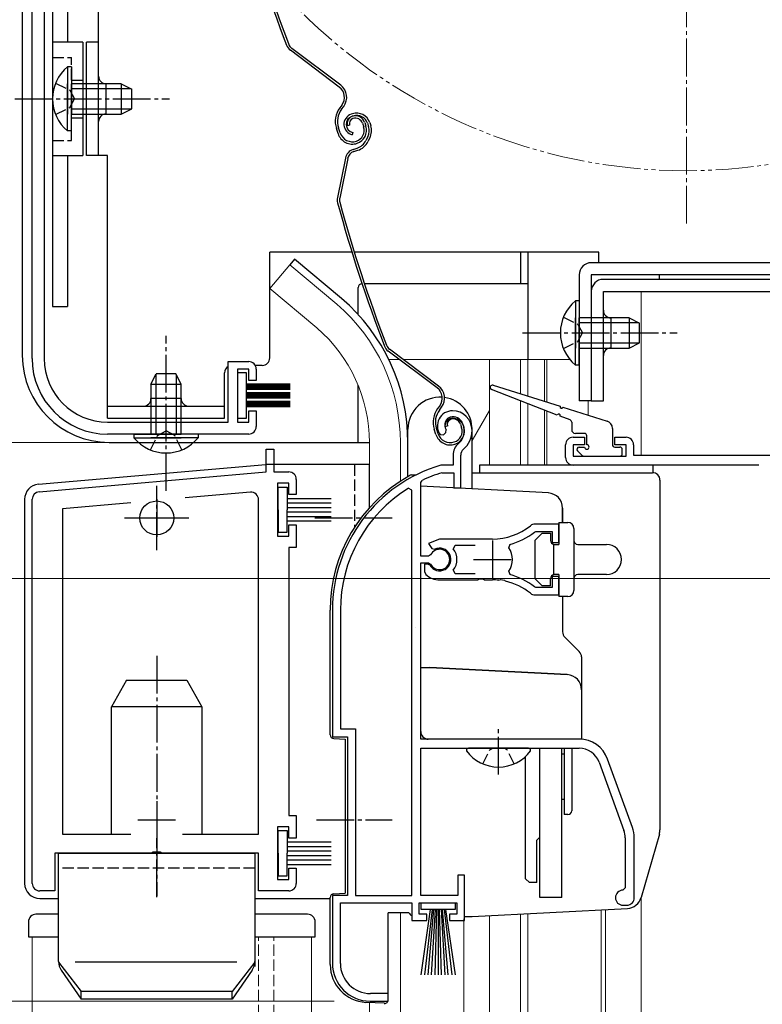
# Model space of a CAD drawing. Extents: x 0 to 1445, y 0 to 2243.
# Drawn here: x 238 to 337, y 1498 to 1629 of the extents above; entities that cross this region are included whole.
import ezdxf

# ---------------------------------------------------------------- set-up
doc = ezdxf.new("R2010")
doc.units = 0
for name, pattern in [('YCENTER_1', [13, 10, -1, 1, -1]), ('YDIVIDE_1', [15, 10, -1, 1, -1, 1, -1]), ('YHIDDEN_1', [4, 3, -1])]:
    doc.linetypes.add(name, pattern=pattern)
for name, color, linetype, lineweight in [('YKK_11', 7, 'CONTINUOUS', 30), ('YKK_12', 2, 'CONTINUOUS', 13), ('YKK_13', 4, 'CONTINUOUS', 30), ('YKK_D', 6, 'CONTINUOUS', 13)]:
    doc.layers.add(name, color=color, linetype=linetype, lineweight=lineweight)

msp = doc.modelspace()

# ---------------------------------------------------------------- linework, layer by layer
at = {"layer": 'YKK_11', "linetype": 'ByBlock', "lineweight": -2, "ltscale": 0.5}
for p, q in [((239.89, 1583.98), (239.89, 1711.16)), ((241.49, 1711.11), (241.49, 1583.98)), ((265.89, 1575.58), (265.89, 1583.58)), ((265.89, 1583.58), (268.59, 1583.58)), ((268.59, 1582.58), (267.09, 1582.58)), ((267.09, 1582.58), (267.09, 1575.58)), ((268.59, 1581.08), (268.59, 1582.58)), ((269.59, 1582.58), (269.59, 1581.08)), ((269.59, 1581.08), (268.59, 1581.08)), ((268.59, 1575.58), (268.59, 1577.08)), ((268.59, 1577.08), (269.59, 1577.08)), ((269.59, 1577.08), (269.59, 1574.98)), ((249.89, 1575.58), (265.89, 1575.58)), ((267.09, 1575.58), (268.59, 1575.58)), ((294.7, 1574.18), (294.74, 1574.55)), ((268.59, 1573.98), (249.89, 1573.98)), ((293.95, 1573.93), (294.41, 1573.89)), ((294.41, 1573.89), (294.7, 1574.18)), ((270.9, 1568.97), (270.9, 1571.97)), ((270.9, 1571.97), (271.9, 1571.97)), ((271.9, 1571.97), (271.9, 1568.97)), ((295.69, 1571.21), (295.69, 1569.87)), ((296.69, 1566.87), (296.69, 1571.21)), ((294.14, 1569.87), (294.05, 1569.86)), ((295.69, 1569.87), (294.14, 1569.87)), ((240.81, 1566.34), (270.9, 1568.97)), ((271.9, 1568.97), (273.9, 1568.97)), ((274.9, 1567.97), (274.9, 1565.97)), ((291.39, 1567.58), (291.56, 1567.85)), ((294.2, 1568.86), (294.28, 1568.87)), ((294.28, 1568.87), (295.79, 1568.87)), ((295.79, 1568.87), (295.79, 1566.87)), ((273.9, 1567.47), (272.4, 1567.47)), ((272.4, 1567.47), (272.4, 1560.47)), ((273.9, 1565.97), (273.9, 1567.47)), ((290.19, 1566.54), (289.74, 1566.8)), ((290.19, 1512.87), (290.19, 1566.54)), ((290.19, 1512.87), (290.19, 1566.54)), ((291.39, 1557.82), (291.39, 1567.58)), ((295.79, 1566.87), (296.69, 1566.87)), ((239.9, 1514.47), (239.9, 1565.34)), ((268.81, 1566.28), (260.17, 1565.52)), ((269.9, 1520.97), (269.9, 1565.28)), ((274.9, 1565.97), (273.9, 1565.97)), ((252.98, 1564.89), (243.9, 1564.1)), ((243.9, 1564.1), (243.9, 1520.97)), ((273.9, 1560.47), (273.9, 1561.97)), ((273.9, 1561.97), (274.9, 1561.97)), ((274.9, 1561.97), (274.9, 1558.97)), ((309.69, 1562.07), (306.55, 1562.07)), ((309.69, 1559.62), (309.69, 1562.07)), ((272.4, 1560.47), (273.9, 1560.47)), ((293.89, 1560.07), (292.42, 1559.48)), ((300.89, 1560.07), (293.89, 1560.07)), ((306.47, 1561.01), (306.66, 1561.07)), ((306.66, 1561.07), (308.79, 1561.07)), ((308.79, 1561.07), (308.79, 1559.62)), ((274.9, 1558.97), (273.9, 1558.97)), ((273.9, 1558.97), (273.9, 1523.47)), ((292.42, 1559.48), (292.88, 1558.83)), ((292.88, 1558.83), (293.25, 1558.73)), ((295.71, 1558.79), (295.94, 1559.27)), ((295.94, 1559.27), (298.59, 1559.27)), ((303.05, 1558.92), (303.22, 1559.38)), ((308.79, 1559.62), (309.69, 1559.62)), ((292.42, 1557.82), (291.39, 1557.82)), ((292.69, 1557.99), (292.42, 1557.82)), ((291.39, 1533.57), (291.39, 1556.92)), ((291.39, 1556.92), (292.42, 1556.92)), ((292.33, 1556.77), (291.89, 1556.77)), ((291.89, 1556.77), (291.89, 1555.77)), ((292.59, 1556.62), (292.33, 1556.77)), ((292.42, 1556.92), (292.69, 1556.76)), ((291.89, 1555.77), (292.05, 1555.4)), ((293.89, 1554.67), (298.93, 1554.67)), ((295.94, 1555.47), (295.71, 1555.96)), ((298.59, 1555.47), (295.94, 1555.47)), ((298.59, 1555.47), (295.94, 1555.47)), ((298.93, 1554.67), (299.12, 1554.79)), ((299.12, 1554.79), (299.67, 1554.79)), ((299.67, 1554.79), (299.85, 1554.67)), ((299.85, 1554.67), (300.89, 1554.67)), ((301.74, 1554.63), (301.94, 1554.72)), ((301.94, 1554.72), (302.49, 1554.63)), ((303.22, 1555.37), (303.05, 1555.83)), ((309.69, 1555.12), (308.79, 1555.12)), ((308.79, 1555.12), (308.79, 1553.67)), ((309.69, 1552.67), (309.69, 1555.12)), ((302.49, 1554.63), (302.64, 1554.48)), ((306.66, 1553.67), (306.47, 1553.74)), ((308.79, 1553.67), (306.66, 1553.67)), ((306.55, 1552.67), (309.69, 1552.67)), ((279.69, 1550.67), (279.69, 1533.87)), ((280.74, 1550.67), (280.74, 1534.92)), ((279.69, 1533.87), (281.69, 1533.87)), ((280.74, 1534.92), (282.74, 1534.92)), ((281.69, 1533.87), (281.69, 1512.87)), ((282.74, 1534.92), (282.74, 1512.87)), ((312.39, 1533.57), (291.39, 1533.57)), ((291.39, 1512.87), (291.39, 1532.37)), ((291.39, 1532.37), (312.39, 1532.37)), ((315.02, 1530.53), (318.32, 1521.46)), ((319.45, 1521.87), (316.15, 1530.94)), ((273.9, 1523.47), (274.9, 1523.47)), ((274.9, 1523.47), (274.9, 1520.47)), ((243.9, 1520.97), (252.97, 1520.97)), ((259.82, 1520.97), (269.9, 1520.97)), ((259.82, 1520.97), (269.9, 1520.97)), ((273.9, 1521.97), (272.4, 1521.97)), ((272.4, 1521.97), (272.4, 1514.97)), ((273.9, 1520.47), (273.9, 1521.97)), ((274.9, 1520.47), (273.9, 1520.47)), ((318.49, 1520.51), (318.49, 1513.87)), ((319.69, 1512.57), (319.69, 1520.51)), ((255.72, 1518.47), (242.9, 1518.47)), ((242.9, 1518.47), (242.9, 1513.47)), ((255.92, 1518.61), (255.72, 1518.47)), ((256.87, 1518.61), (255.92, 1518.61)), ((257.07, 1518.47), (256.87, 1518.61)), ((269.9, 1518.47), (257.07, 1518.47)), ((269.9, 1513.47), (269.9, 1518.47)), ((273.9, 1514.97), (273.9, 1516.47)), ((273.9, 1516.47), (274.9, 1516.47)), ((274.9, 1516.47), (274.9, 1514.47)), ((297.19, 1515.57), (296.29, 1515.57)), ((296.29, 1515.57), (296.29, 1512.87)), ((297.19, 1509.57), (297.19, 1515.57)), ((272.4, 1514.97), (273.9, 1514.97)), ((242.9, 1513.47), (240.9, 1513.47)), ((273.9, 1513.47), (269.9, 1513.47)), ((318.49, 1513.87), (318.19, 1513.57)), ((281.69, 1512.87), (279.69, 1512.87)), ((279.69, 1512.87), (279.69, 1503.87)), ((280.74, 1503.87), (280.74, 1511.87)), ((280.74, 1511.87), (290.19, 1511.87)), ((282.74, 1512.87), (290.19, 1512.87)), ((290.19, 1511.87), (290.19, 1509.57)), ((291.19, 1510.37), (291.19, 1511.87)), ((291.19, 1511.87), (296.19, 1511.87)), ((296.29, 1512.87), (291.39, 1512.87)), ((296.19, 1511.87), (296.19, 1510.37)), ((292.19, 1510.37), (291.19, 1510.37)), ((292.19, 1509.57), (292.19, 1510.37)), ((296.19, 1510.37), (295.19, 1510.37)), ((295.19, 1510.37), (295.19, 1509.57)), ((318.19, 1511.57), (318.69, 1511.57)), ((290.19, 1509.57), (292.19, 1509.57)), ((295.19, 1509.57), (297.19, 1509.57)), ((284.69, 1498.87), (287.09, 1498.87)), ((287.09, 1499.87), (284.74, 1499.87)), ((287.09, 1498.87), (287.09, 1499.87))]:
    msp.add_line(p, q, dxfattribs=at)
at = {"layer": 'YKK_11', "color": 0, "linetype": 'ByBlock', "lineweight": 30, "ltscale": 0.5}
for p, q in [((311.59, 1573.57), (313.09, 1573.57)), ((313.09, 1573.57), (313.09, 1572.57)), ((317.09, 1572.57), (317.09, 1573.57)), ((317.09, 1573.57), (318.59, 1573.57)), ((310.59, 1570.87), (310.59, 1572.57)), ((313.09, 1572.57), (311.59, 1572.57)), ((311.59, 1572.57), (311.59, 1571.07)), ((318.59, 1572.57), (317.09, 1572.57)), ((318.59, 1571.07), (318.59, 1572.57)), ((319.59, 1572.57), (319.59, 1571.17)), ((311.59, 1571.07), (318.59, 1571.07)), ((319.59, 1571.17), (352.54, 1571.17)), ((336.21, 1569.87), (311.59, 1569.87))]:
    msp.add_line(p, q, dxfattribs=at)
at = {"layer": 'YKK_11', "ltscale": 0.5}
for p, q in [((256.4, 1565.37), (256.4, 1560.37)), ((253.9, 1562.87), (258.9, 1562.87)), ((300.89, 1559.87), (300.89, 1554.87)), ((298.39, 1557.37), (303.39, 1557.37)), ((256.4, 1525.37), (256.4, 1520.37)), ((253.9, 1522.87), (258.9, 1522.87))]:
    msp.add_line(p, q, dxfattribs=at)
at = {"layer": 'YKK_11', "linetype": 'ByBlock', "lineweight": -2, "ltscale": 0.5}
for centre, radius, start, end in [((249.89, 1583.98), 10, 180, 270), ((249.89, 1583.98), 8.4, 180, 270), ((268.59, 1582.58), 1, 0, 90), ((295.59, 1575.07), 2, 90, 214.8358), ((295.59, 1574.47), 2.6, 0, 90), ((295.59, 1575.07), 1, 90, 211.6576), ((295.59, 1574.47), 1.6, 0, 90), ((268.59, 1574.98), 1, 270, 360), ((294.89, 1574.47), 2.3, 310.6293, 0), ((294.89, 1574.47), 3.3, 310.6293, 0), ((297.69, 1571.21), 2, 130.6293, 180), ((297.69, 1571.21), 1, 130.6293, 180), ((299.69, 1550.67), 20, 106.3844, 180), ((273.9, 1567.97), 1, 0, 90), ((299.69, 1550.67), 19, 106.8199, 115.3285), ((299.69, 1550.67), 18.95, 121.6998, 180), ((240.9, 1565.34), 1, 95, 180), ((268.9, 1565.28), 1, 360, 95), ((300.89, 1568.07), 8, 270, 308.9424), ((306.55, 1561.07), 1, 90, 128.9424), ((300.89, 1568.07), 9, 284.9566, 308.2843), ((293.89, 1557.37), 1.5, 210, 115.4059), ((293.89, 1557.37), 1.35, 207.0357, 152.9644), ((293.89, 1557.37), 2.3, 322.0201, 37.9799), ((300.89, 1557.37), 2.65, 324.4523, 35.5476), ((293.89, 1557.37), 2.7, 227.0141, 270), ((300.89, 1546.67), 8, 83.8902, 90.0001), ((300.89, 1546.67), 9, 51.7157, 75.0434), ((300.89, 1546.67), 8, 51.0576, 77.4058), ((306.55, 1553.67), 1, 231.0576, 270), ((312.39, 1529.57), 4, 20, 90), ((312.39, 1529.57), 2.8, 20, 90), ((315.69, 1520.51), 2.8, 360, 20), ((315.69, 1520.51), 4, 0, 20), ((240.9, 1514.47), 1, 180, 270), ((273.9, 1514.47), 1, 270, 360), ((318.19, 1512.57), 1, 90, 270), ((318.69, 1512.57), 1, 270, 360), ((284.69, 1503.87), 5, 180, 270), ((284.74, 1503.87), 4, 180, 270)]:
    msp.add_arc(centre, radius, start, end, dxfattribs=at)
at = {"layer": 'YKK_11', "color": 0, "linetype": 'ByBlock', "lineweight": 30, "ltscale": 0.5}
for centre, start, end in [((311.59, 1572.57), 90, 180), ((318.59, 1572.57), 0, 90), ((311.59, 1570.87), 180, 270)]:
    msp.add_arc(centre, 1, start, end, dxfattribs=at)
at = {"layer": 'YKK_12', "linetype": 'YCENTER_1', "ltscale": 0.5}
msp.add_line((326.59, 1601.87), (326.59, 1760.87), dxfattribs=at)
at = {"layer": 'YKK_12', "linetype": 'Continuous', "ltscale": 0.5}
for p, q in [((305.6, 1598.08), (305.6, 1583.87)), ((274.04, 1596.4), (271.41, 1593.26)), ((280.27, 1591.18), (274.04, 1596.4)), ((277.63, 1588.04), (271.41, 1593.26)), ((411.59, 1592.88), (320.59, 1592.88)), ((320.59, 1592.88), (320.59, 1571.17)), ((321.6, 1592.88), (321.6, 1592.88)), ((287.16, 1583.87), (288.54, 1583.87)), ((289.04, 1583.87), (311.14, 1583.87)), ((300.49, 1583.87), (300.49, 1569.87)), ((304.59, 1583.87), (304.59, 1579.32)), ((305.59, 1583.87), (305.59, 1579.01)), ((307.78, 1583.87), (307.78, 1578.32)), ((308.11, 1583.87), (308.11, 1578.21)), ((304.59, 1578.42), (304.59, 1569.87)), ((313.59, 1578.38), (313.59, 1576.48)), ((300.49, 1577.12), (298.19, 1573.14)), ((305.59, 1578.03), (305.59, 1569.87)), ((307.78, 1577.18), (307.78, 1569.91)), ((308.11, 1577.05), (308.11, 1569.9)), ((284.59, 1572.87), (284.59, 1564.24)), ((288.69, 1572.87), (288.69, 1567.73)), ((320.59, 1512.61), (320.59, 1406.87)), ((288.69, 1510.57), (288.69, 1406.87)), ((304.59, 1510.38), (304.59, 1406.87)), ((305.59, 1510.46), (305.59, 1406.87)), ((315.29, 1510.97), (315.29, 1406.87)), ((315.89, 1511), (315.89, 1406.87)), ((297.09, 1406.87), (297.09, 1509.77)), ((300.49, 1510.17), (300.49, 1406.87)), ((239.9, 1507.37), (239.9, 1406.87)), ((243.4, 1507.37), (239.9, 1507.37)), ((276.9, 1507.37), (269.4, 1507.37)), ((276.9, 1406.87), (276.9, 1507.37)), ((284.59, 1498.68), (284.59, 1406.87))]:
    msp.add_line(p, q, dxfattribs=at)
at = {"layer": 'YKK_12', "linetype": 'YHIDDEN_1', "ltscale": 0.5}
for p, q in [((269.9, 1406.87), (269.9, 1507.37)), ((271.9, 1406.87), (271.9, 1507.37))]:
    msp.add_line(p, q, dxfattribs=at)
at = {"layer": 'YKK_12', "linetype": 'YDIVIDE_1', "ltscale": 0.5}
msp.add_circle((326.59, 1681.37), 72.5, dxfattribs=at)
at = {"layer": 'YKK_12', "linetype": 'Continuous', "ltscale": 0.5}
for radius, end in [(24.1, 49.4407), (20, 49.3261)]:
    msp.add_arc((264.59, 1572.87), radius, 0, end, dxfattribs=at)
at = {"layer": 'YKK_13', "linetype": 'Continuous', "ltscale": 0.5}
for p, q in [((242.59, 1712.97), (242.59, 1590.88)), ((244.59, 1712.48), (244.59, 1625.88)), ((238.59, 1711.11), (238.59, 1584.38)), ((248.69, 1610.88), (248.69, 1708.87)), ((242.59, 1702.38), (242.59, 1590.88)), ((246.59, 1625.88), (242.59, 1625.88)), ((246.59, 1625.88), (246.59, 1610.88)), ((248.69, 1625.88), (247.09, 1625.88)), ((247.09, 1610.88), (247.09, 1625.88)), ((280.6, 1619.95), (274.11, 1624.83)), ((280.78, 1620.19), (274.29, 1625.07)), ((244.58, 1622.63), (244.58, 1616.38)), ((245.09, 1622.63), (244.58, 1622.63)), ((245.09, 1622.63), (245.09, 1616.38)), ((244.58, 1614.13), (244.58, 1620.38)), ((251.69, 1620.38), (245.09, 1620.38)), ((245.09, 1614.13), (245.09, 1620.38)), ((249.69, 1616.38), (249.69, 1620.38)), ((251.69, 1620.38), (251.69, 1616.38)), ((251.69, 1620.38), (253.09, 1619.68)), ((253, 1619.72), (245.09, 1619.72)), ((253.09, 1617.08), (253.09, 1619.68)), ((280.94, 1617.57), (280.67, 1617.2)), ((280.91, 1617.02), (281.18, 1617.39)), ((253, 1617.03), (245.09, 1617.03)), ((245.09, 1616.38), (251.69, 1616.38)), ((251.69, 1616.38), (253.09, 1617.08)), ((282.36, 1616.4), (282.17, 1616.34)), ((282.45, 1616.11), (282.26, 1616.05)), ((281.96, 1614.91), (281.68, 1614.81)), ((283.67, 1615.15), (283.83, 1614.67)), ((283.96, 1615.24), (284.11, 1614.77)), ((284.35, 1615.15), (284.48, 1614.73)), ((284.63, 1615.25), (284.76, 1614.87)), ((245.09, 1614.13), (244.58, 1614.13)), ((280.44, 1613.78), (280.21, 1614.47)), ((280.72, 1613.87), (280.5, 1614.56)), ((282.38, 1613.93), (282.32, 1613.64)), ((284.38, 1613.36), (284.12, 1612.86)), ((284.65, 1613.23), (284.39, 1612.72)), ((242.59, 1610.88), (246.59, 1610.88)), ((244.59, 1610.88), (244.59, 1590.88)), ((249.89, 1610.88), (247.09, 1610.88)), ((249.89, 1576.08), (249.89, 1610.88)), ((282.42, 1611.68), (282.96, 1611.86)), ((282.51, 1611.4), (283.05, 1611.58)), ((281.41, 1610.55), (280.35, 1605.3)), ((281.71, 1610.49), (280.65, 1605.24)), ((271.39, 1584.08), (271.39, 1598.08)), ((282.28, 1598.08), (271.39, 1598.08)), ((314.99, 1598.08), (282.59, 1598.08)), ((304.59, 1598.08), (304.59, 1593.88)), ((305.59, 1598.08), (305.59, 1583.88)), ((314.99, 1596.68), (314.99, 1598.08)), ((274.68, 1597.17), (274.04, 1596.4)), ((280.91, 1591.95), (274.68, 1597.17)), ((392.99, 1596.68), (313.99, 1596.68)), ((283.62, 1593.88), (283.59, 1593.88)), ((305.59, 1593.88), (283.94, 1593.88)), ((312.39, 1595.08), (312.39, 1578.38)), ((313.99, 1595.08), (313.99, 1578.38)), ((392.99, 1595.08), (313.99, 1595.08)), ((394.99, 1594.48), (315.59, 1594.48)), ((322.99, 1595.08), (322.99, 1594.48)), ((283.09, 1589.84), (283.09, 1593.38)), ((313.99, 1592.88), (313.99, 1578.38)), ((315.59, 1592.88), (394.99, 1592.88)), ((315.59, 1578.38), (315.59, 1592.88)), ((311.88, 1591.63), (311.88, 1585.38)), ((312.39, 1591.63), (311.88, 1591.63)), ((312.39, 1591.63), (312.39, 1585.38)), ((242.59, 1590.88), (244.59, 1590.88)), ((311.88, 1583.13), (311.88, 1589.38)), ((318.99, 1589.38), (312.39, 1589.38)), ((312.39, 1583.13), (312.39, 1589.38)), ((320.3, 1588.72), (312.39, 1588.72)), ((316.59, 1589.38), (316.59, 1585.38)), ((318.99, 1589.38), (318.99, 1585.38)), ((318.99, 1589.38), (320.39, 1588.68)), ((320.39, 1586.08), (320.39, 1588.68)), ((320.3, 1586.03), (312.39, 1586.03)), ((318.99, 1585.38), (320.39, 1586.08)), ((293.57, 1580.1), (287.07, 1584.98)), ((293.75, 1580.34), (287.25, 1585.22)), ((312.39, 1585.38), (318.99, 1585.38)), ((265.39, 1576.08), (265.39, 1582.08)), ((268.29, 1582.08), (267.09, 1582.08)), ((267.09, 1582.08), (267.09, 1576.08)), ((268.29, 1576.08), (268.29, 1582.08)), ((270.39, 1583.08), (269.46, 1583.08)), ((312.39, 1583.13), (311.88, 1583.13)), ((255.64, 1580.58), (256.34, 1581.98)), ((256.3, 1581.89), (256.3, 1573.98)), ((258.94, 1581.98), (256.34, 1581.98)), ((259.64, 1580.58), (258.94, 1581.98)), ((258.99, 1581.89), (258.99, 1573.98)), ((255.64, 1580.58), (255.64, 1573.98)), ((255.64, 1580.58), (259.64, 1580.58)), ((259.64, 1573.98), (259.64, 1580.58)), ((274.09, 1580.58), (268.29, 1580.58)), ((274.09, 1580.48), (268.29, 1580.48)), ((274.09, 1580.38), (268.29, 1580.38)), ((274.09, 1580.28), (268.29, 1580.28)), ((274.09, 1580.18), (268.29, 1580.18)), ((274.09, 1580.08), (268.29, 1580.08)), ((274.09, 1579.98), (268.29, 1579.98)), ((274.09, 1579.88), (268.29, 1579.88)), ((283.09, 1572.88), (283.09, 1580.48)), ((309.49, 1576.51), (300.78, 1579.89)), ((300.98, 1580.46), (309.85, 1577.66)), ((259.64, 1578.68), (255.64, 1578.68)), ((274.09, 1579.43), (268.29, 1579.43)), ((274.09, 1579.33), (268.29, 1579.33)), ((274.09, 1579.23), (268.29, 1579.23)), ((274.09, 1579.13), (268.29, 1579.13)), ((274.09, 1579.03), (268.29, 1579.03)), ((274.09, 1578.93), (268.29, 1578.93)), ((274.09, 1578.83), (268.29, 1578.83)), ((274.09, 1578.73), (268.29, 1578.73)), ((274.09, 1578.28), (268.29, 1578.28)), ((274.09, 1578.18), (268.29, 1578.18)), ((313.99, 1578.38), (312.39, 1578.38)), ((313.99, 1578.38), (315.59, 1578.38)), ((249.89, 1577.68), (265.39, 1577.68)), ((274.09, 1578.08), (268.29, 1578.08)), ((274.09, 1577.98), (268.29, 1577.98)), ((274.09, 1577.88), (268.29, 1577.88)), ((274.09, 1577.78), (268.29, 1577.78)), ((274.09, 1577.68), (268.29, 1577.68)), ((274.09, 1577.58), (268.29, 1577.58)), ((293.91, 1577.72), (293.63, 1577.35)), ((293.87, 1577.17), (294.15, 1577.54)), ((310.23, 1577.54), (316.09, 1575.69)), ((249.89, 1576.08), (265.39, 1576.08)), ((267.09, 1576.08), (268.29, 1576.08)), ((311.2, 1575.85), (309.86, 1576.37)), ((311.39, 1575.57), (311.39, 1574.57)), ((289.69, 1568.34), (289.69, 1574.62)), ((293.4, 1573.93), (293.18, 1574.62)), ((293.69, 1574.02), (293.46, 1574.71)), ((294.93, 1575.06), (294.64, 1574.96)), ((296.64, 1575.3), (296.79, 1574.82)), ((296.92, 1575.39), (297.08, 1574.92)), ((298.19, 1566.72), (298.19, 1574.62)), ((316.79, 1574.74), (316.79, 1572.57)), ((253.39, 1573.98), (259.64, 1573.98)), ((253.39, 1573.98), (253.39, 1573.47)), ((253.39, 1573.47), (259.64, 1573.47)), ((261.89, 1573.98), (255.64, 1573.98)), ((261.89, 1573.47), (255.64, 1573.47)), ((261.89, 1573.98), (261.89, 1573.47)), ((313.09, 1574.07), (311.89, 1574.07)), ((313.39, 1572.57), (313.39, 1573.77)), ((250.09, 1572.88), (284.59, 1572.88)), ((312.18, 1571.76), (312.78, 1571.16)), ((312.39, 1572.27), (313.09, 1572.27)), ((317.09, 1572.27), (317.79, 1572.27)), ((318.09, 1571.37), (318.09, 1571.97)), ((312.99, 1571.07), (317.79, 1571.07)), ((240.72, 1567.33), (270.85, 1569.97)), ((284.6, 1569.97), (270.85, 1569.97)), ((284.6, 1564.24), (284.6, 1569.97)), ((322.19, 1569.87), (299.19, 1569.87)), ((299.19, 1569.87), (299.19, 1568.87)), ((322.19, 1568.87), (322.19, 1569.87)), ((290.19, 1568.57), (290.73, 1568.57)), ((298.19, 1568.87), (322.09, 1568.87)), ((323.09, 1567.87), (323.09, 1521.56)), ((272.5, 1563.97), (272.5, 1566.97)), ((272.5, 1566.97), (273.7, 1566.97)), ((273.7, 1566.97), (273.7, 1563.97)), ((308.3, 1566.19), (291.39, 1567.07)), ((238.9, 1565.34), (238.9, 1514.47)), ((273.7, 1565.47), (279.5, 1565.47)), ((272.5, 1563.97), (272.5, 1560.97)), ((273.7, 1564.87), (279.5, 1564.87)), ((273.7, 1564.27), (279.5, 1564.27)), ((273.7, 1560.97), (273.7, 1563.97)), ((310.19, 1564.19), (310.19, 1562.27)), ((273.7, 1563.67), (279.5, 1563.67)), ((273.7, 1563.07), (279.5, 1563.07)), ((273.7, 1562.47), (279.5, 1562.47)), ((309.69, 1562.27), (309.69, 1559.37)), ((309.69, 1562.27), (310.89, 1562.27)), ((311.69, 1561.47), (311.69, 1553.27)), ((272.5, 1560.97), (273.7, 1560.97)), ((306.49, 1559.87), (307.49, 1560.87)), ((307.49, 1560.87), (308.59, 1560.87)), ((308.59, 1560.87), (308.59, 1559.87)), ((306.49, 1559.87), (306.49, 1554.87)), ((308.99, 1559.37), (308.99, 1555.37)), ((308.99, 1559.37), (309.69, 1559.37)), ((312.19, 1559.37), (315.99, 1559.37)), ((307.49, 1553.87), (306.49, 1554.87)), ((308.59, 1553.87), (308.59, 1554.87)), ((309.69, 1555.37), (308.99, 1555.37)), ((309.69, 1555.37), (309.69, 1552.47)), ((315.99, 1555.37), (312.19, 1555.37)), ((308.59, 1553.87), (307.49, 1553.87)), ((310.89, 1552.47), (309.69, 1552.47)), ((310.19, 1552.47), (310.19, 1547.79)), ((279.39, 1534.15), (279.39, 1550.67)), ((290.73, 1548.37), (290.73, 1548.37)), ((290.73, 1548.37), (290.73, 1548.37)), ((310.49, 1547.08), (312.4, 1545.17)), ((312.69, 1544.46), (312.69, 1533.58)), ((291.39, 1543.08), (292.59, 1543.08)), ((310.8, 1542.12), (292.59, 1543.08)), ((252.42, 1541.37), (250.4, 1537.87)), ((252.42, 1541.37), (260.38, 1541.37)), ((260.38, 1541.37), (262.4, 1537.87)), ((250.4, 1520.97), (250.4, 1537.87)), ((262.4, 1537.87), (250.4, 1537.87)), ((262.4, 1537.87), (262.4, 1520.97)), ((279.87, 1533.65), (281.39, 1533.57)), ((281.39, 1533.57), (281.39, 1513.17)), ((312.69, 1533.58), (292.39, 1533.58)), ((305.67, 1532.38), (297.72, 1532.38)), ((305.29, 1515.08), (305.29, 1531.29)), ((307.19, 1512.58), (307.19, 1532.38)), ((310.09, 1512.58), (310.09, 1532.38)), ((310.39, 1531.58), (310.09, 1531.58)), ((310.39, 1532.38), (310.39, 1523.58)), ((311.39, 1532.38), (311.39, 1524.08)), ((310.39, 1525.58), (310.09, 1525.58)), ((310.89, 1523.58), (310.39, 1523.58)), ((272.5, 1518.47), (272.5, 1521.47)), ((272.5, 1521.47), (273.7, 1521.47)), ((273.7, 1521.47), (273.7, 1518.47)), ((323.01, 1521), (320.59, 1512.6)), ((273.7, 1519.97), (279.5, 1519.97)), ((306.79, 1520.18), (307.19, 1520.58)), ((306.79, 1514.58), (306.79, 1520.18)), ((243.4, 1518.47), (269.4, 1518.47)), ((243.4, 1504.1), (243.4, 1518.47)), ((269.4, 1518.47), (269.4, 1503.47)), ((272.5, 1518.47), (272.5, 1515.47)), ((273.7, 1519.37), (279.5, 1519.37)), ((273.7, 1518.77), (279.5, 1518.77)), ((273.7, 1515.47), (273.7, 1518.47)), ((273.7, 1518.17), (279.5, 1518.17)), ((273.7, 1517.57), (279.5, 1517.57)), ((273.7, 1516.97), (279.5, 1516.97)), ((272.5, 1515.47), (273.7, 1515.47)), ((305.79, 1514.58), (305.29, 1515.08)), ((306.79, 1514.58), (305.79, 1514.58)), ((279.87, 1513.09), (281.39, 1513.17)), ((240.9, 1512.47), (243.4, 1512.47)), ((269.4, 1512.47), (279.4, 1512.47)), ((279.39, 1503.7), (279.39, 1512.6)), ((291.44, 1511.02), (291.44, 1511.87)), ((291.44, 1511.87), (295.94, 1511.87)), ((295.94, 1511.87), (295.94, 1511.02)), ((310.09, 1512.58), (307.19, 1512.58)), ((243.4, 1510.37), (240.4, 1510.37)), ((276.4, 1510.37), (269.4, 1510.37)), ((287.09, 1499.07), (287.09, 1510.57)), ((289.83, 1510.57), (287.09, 1510.57)), ((295.94, 1511.02), (291.44, 1511.02)), ((291.44, 1502.37), (292.69, 1511.02)), ((292.89, 1511.02), (291.89, 1502.37)), ((293.09, 1511.02), (292.34, 1502.37)), ((293.29, 1511.02), (292.79, 1502.37)), ((293.49, 1511.02), (293.24, 1502.37)), ((293.69, 1511.02), (293.69, 1502.37)), ((294.14, 1502.37), (293.89, 1511.02)), ((294.09, 1511.02), (294.59, 1502.37)), ((295.04, 1502.37), (294.29, 1511.02)), ((294.49, 1511.02), (295.49, 1502.37)), ((294.69, 1511.02), (295.94, 1502.37)), ((298.22, 1510.08), (318.77, 1511.15)), ((239.4, 1509.37), (239.4, 1507.37)), ((277.4, 1507.37), (277.4, 1509.37)), ((297.19, 1510.07), (298.17, 1510.07)), ((239.4, 1507.37), (243.4, 1507.37)), ((269.4, 1507.37), (277.4, 1507.37)), ((243.4, 1504.01), (246.4, 1500.14)), ((267.03, 1504.01), (245.61, 1504.01)), ((269.4, 1504.01), (266.4, 1500.14)), ((243.75, 1502.96), (246.4, 1499.14)), ((269.04, 1502.96), (266.4, 1499.14)), ((266.4, 1500.14), (246.4, 1500.14)), ((246.4, 1499.14), (246.4, 1500.14)), ((266.4, 1499.14), (266.4, 1500.14)), ((266.4, 1499.14), (246.4, 1499.14)), ((286.57, 1498.58), (284.13, 1498.7))]:
    msp.add_line(p, q, dxfattribs=at)
at = {"layer": 'YKK_13', "linetype": 'YHIDDEN_1', "ltscale": 0.5}
for p, q in [((242.59, 1623.88), (245.09, 1623.88)), ((245.09, 1612.88), (245.09, 1623.88)), ((243, 1620.45), (244.9, 1619.52)), ((245.09, 1620.88), (246.59, 1620.88)), ((244.9, 1619.52), (245.51, 1618.38)), ((244.9, 1617.23), (245.51, 1618.38)), ((243, 1616.3), (244.9, 1617.23)), ((245.09, 1615.88), (246.59, 1615.88)), ((242.59, 1612.88), (245.09, 1612.88)), ((310.3, 1589.45), (312.2, 1588.52)), ((312.2, 1588.52), (312.81, 1587.38)), ((312.2, 1586.23), (312.81, 1587.38)), ((310.3, 1585.3), (312.2, 1586.23)), ((256.5, 1573.79), (257.64, 1574.4)), ((258.79, 1573.79), (257.64, 1574.4)), ((255.57, 1571.88), (256.5, 1573.79)), ((259.72, 1571.88), (258.79, 1573.79)), ((282.6, 1569.97), (282.6, 1561.61)), ((299.62, 1530.3), (300.55, 1532.16)), ((300.55, 1532.16), (300.95, 1532.38)), ((302.84, 1532.16), (302.44, 1532.38)), ((303.77, 1530.3), (302.84, 1532.16)), ((269.4, 1516.47), (243.4, 1516.47))]:
    msp.add_line(p, q, dxfattribs=at)
at = {"layer": 'YKK_13', "linetype": 'YCENTER_1', "ltscale": 0.5}
for p, q in [((237.59, 1618.38), (258.09, 1618.38)), ((304.89, 1587.38), (325.39, 1587.38)), ((257.64, 1566.48), (257.64, 1586.98)), ((256.4, 1558.62), (256.4, 1567.12)), ((252.15, 1562.87), (260.65, 1562.87)), ((277.35, 1562.87), (287.62, 1562.87)), ((256.4, 1544.61), (256.4, 1518.47)), ((301.69, 1528.88), (301.69, 1535.17)), ((277.57, 1522.87), (287.62, 1522.87)), ((256.4, 1521.11), (256.4, 1512.78)), ((256.4, 1512.64), (256.4, 1520.47))]:
    msp.add_line(p, q, dxfattribs=at)
at = {"layer": 'YKK_13', "linetype": 'ByBlock', "lineweight": -2, "ltscale": 0.5}
for p, q in [((308.3, 1566.19), (291.39, 1567.07)), ((310.19, 1562.27), (310.19, 1564.19)), ((310.19, 1552.47), (310.19, 1547.79)), ((310.49, 1547.08), (312.4, 1545.17)), ((312.69, 1544.46), (312.69, 1533.57)), ((291.39, 1543.07), (292.59, 1543.07)), ((292.59, 1543.07), (310.8, 1542.12)), ((312.69, 1533.57), (292.39, 1533.57))]:
    msp.add_line(p, q, dxfattribs=at)
at = {"layer": 'YKK_13', "linetype": 'Continuous', "ltscale": 0.5}
msp.add_circle((256.4, 1562.87), 2.25, dxfattribs=at)
for centre, radius, start, end in [((460.39, 1697), 200, 195.2299, 200.9505), ((460.39, 1697), 199.7, 195.2299, 200.9505), ((275.01, 1626.03), 1.5, 200.9505, 233.1), ((275.01, 1626.03), 1.2, 200.9505, 233.1), ((248.12, 1618.38), 5.53, 129.7941, 230.2059), ((249.69, 1621.38), 1, 180, 270), ((279.58, 1618.59), 1.7, 323.1, 53.1), ((279.58, 1618.59), 2, 323.1, 53.1), ((249.69, 1615.38), 1, 90, 180), ((283.06, 1615.4), 3, 143.1, 198.1), ((283.06, 1615.4), 2.7, 143.1, 198.1), ((282.61, 1615.01), 1.4, 108.1, 258.1), ((282.61, 1615.01), 1.1, 108.1, 258.1), ((282.63, 1615.12), 1, 108.1, 198.1), ((282.72, 1614.84), 1.3, 18.1, 108.1), ((282.92, 1614.69), 1.8, 18.1, 108.1), ((282.92, 1614.69), 1.5, 18.1, 108.1), ((282.63, 1615.12), 0.7, 108.1, 198.1), ((282.72, 1614.84), 1, 18.1, 108.1), ((282.4, 1614.21), 1.5, 288.1, 18.1), ((282.4, 1614.21), 1.8, 288.1, 18.1), ((282.77, 1614.18), 1.8, 333.1, 18.1), ((282.77, 1614.18), 2.1, 333.1, 18.1), ((282.34, 1614.4), 2, 198.1, 288.1), ((282.34, 1614.4), 1.7, 198.1, 288.1), ((282.34, 1613.76), 2, 288.1, 333.1), ((282.34, 1613.76), 2.3, 288.1, 333.1), ((282.73, 1614.31), 2.2, 333.1, 333.3534), ((282.88, 1610.26), 1.5, 108.1, 168.5833), ((282.88, 1610.26), 1.2, 108.1, 168.5833), ((281.82, 1605.01), 1.5, 168.5833, 195.2299), ((473.35, 1657.15), 200, 195.2299, 200.9505), ((281.82, 1605.01), 1.2, 168.5833, 195.2299), ((473.35, 1657.15), 199.7, 195.2299, 200.9505), ((313.99, 1595.08), 1.6, 90, 180), ((283.59, 1593.38), 0.5, 90, 180), ((315.59, 1592.88), 1.6, 90, 180), ((264.59, 1572.87), 25.1, 0, 49.4407), ((315.42, 1587.38), 5.53, 129.7941, 230.2059), ((316.59, 1590.38), 1, 180, 270), ((287.97, 1586.18), 1.5, 200.9505, 233.1), ((287.97, 1586.18), 1.2, 200.9505, 233.1), ((316.59, 1584.38), 1, 90, 180), ((250.09, 1584.38), 11.5, 180, 270), ((270.39, 1584.08), 1, 270, 0), ((266.39, 1582.08), 1, 120, 180), ((292.55, 1578.74), 1.7, 323.1, 53.1), ((292.55, 1578.74), 2, 323.1, 53.1), ((300.89, 1580.17), 0.3, 72.4957, 248.7884), ((254.64, 1578.68), 1, 270, 0), ((260.64, 1578.68), 1, 180, 270), ((293.94, 1574.62), 4.25, 85.9506, 180), ((293.94, 1574.62), 4.25, 358.8637, 81.8495), ((296.03, 1575.55), 3, 143.1, 198.1), ((296.03, 1575.55), 2.7, 143.1, 198.1), ((310.04, 1577.6), 0.2, 162.4957, 342.4957), ((295.59, 1575.27), 1, 108.1, 198.1), ((295.59, 1575.27), 0.7, 108.1, 198.1), ((295.69, 1574.99), 1.3, 18.1, 108.1), ((295.69, 1574.99), 1, 18.1, 108.1), ((309.68, 1576.44), 0.2, 338.7884, 158.7884), ((311.09, 1575.57), 0.3, 0, 68.7884), ((315.79, 1574.74), 1, 0, 72.4957), ((295.37, 1574.36), 1.5, 288.1, 18.1), ((295.37, 1574.36), 1.8, 288.1, 18.1), ((293.94, 1574.62), 4.25, 0, 3.559), ((311.89, 1574.57), 0.5, 180, 270), ((257.64, 1577.01), 5.53, 219.7941, 320.2059), ((295.3, 1574.55), 2, 198.1, 288.1), ((295.3, 1574.55), 1.7, 198.1, 288.1), ((313.09, 1573.77), 0.3, 0, 90), ((312.39, 1571.97), 0.3, 90, 225), ((313.39, 1572.27), 0.3, 180, 90), ((317.09, 1572.57), 0.3, 180, 270), ((317.79, 1571.97), 0.3, 0, 90), ((312.99, 1571.37), 0.3, 225, 270), ((317.79, 1571.37), 0.3, 270, 0), ((299.69, 1550.67), 20.3, 119.0936, 180), ((290.19, 1568.07), 0.5, 90, 137.7849), ((322.09, 1567.87), 1, 0, 90), ((240.9, 1565.34), 2, 95, 180), ((308.19, 1564.19), 2, 0, 87), ((310.89, 1561.47), 0.8, 0, 90), ((309.09, 1559.87), 0.5, 180, 258.463), ((312.19, 1559.87), 0.5, 180, 270), ((315.99, 1557.37), 2, 270, 90), ((309.09, 1554.87), 0.5, 101.537, 180), ((312.19, 1554.87), 0.5, 90, 180), ((310.89, 1553.27), 0.8, 270, 0), ((311.19, 1547.79), 1, 180, 225), ((311.69, 1544.46), 1, 0, 45), ((310.69, 1540.12), 2, 0, 87), ((279.89, 1534.15), 0.5, 180, 267), ((292.39, 1534.58), 1, 180, 270), ((297.72, 1532.1), 0.274, 90, 217.7141), ((301.69, 1535.18), 5.3, 216.6893, 323.3107), ((305.67, 1532.1), 0.274, 322.2859, 90), ((310.89, 1524.08), 0.5, 270, 0), ((321.09, 1521.56), 2, 343.8996, 0), ((240.9, 1514.47), 2, 180, 270), ((279.89, 1512.6), 0.5, 93, 180), ((318.67, 1513.15), 2, 273, 343.8996), ((240.4, 1509.37), 1, 90, 180), ((276.4, 1509.37), 1, 0, 90), ((290.69, 1511.07), 1, 210, 240), ((298.17, 1511.07), 1, 270, 273), ((245.4, 1504.1), 2, 180, 214.715), ((267.4, 1504.1), 2, 325.285, 0), ((284.39, 1503.7), 5, 180, 267), ((286.59, 1499.07), 0.5, 267, 0)]:
    msp.add_arc(centre, radius, start, end, dxfattribs=at)
at = {"layer": 'YKK_13', "linetype": 'ByBlock', "lineweight": -2, "ltscale": 0.5}
for centre, radius, start, end in [((308.19, 1564.19), 2, 360, 87), ((311.19, 1547.79), 1, 180, 225), ((311.69, 1544.46), 1, 0, 45), ((310.69, 1540.12), 2, 360, 87), ((292.39, 1534.57), 1, 180, 270)]:
    msp.add_arc(centre, radius, start, end, dxfattribs=at)
at = {"layer": 'YKK_D', "ltscale": 1.5}
for p, q in [((279.9, 1572.88), (197.59, 1572.88)), ((347.35, 1554.87), (217.59, 1554.87)), ((279.9, 1498.87), (197.59, 1498.87))]:
    msp.add_line(p, q, dxfattribs=at)

doc.saveas('drawing.dxf')
